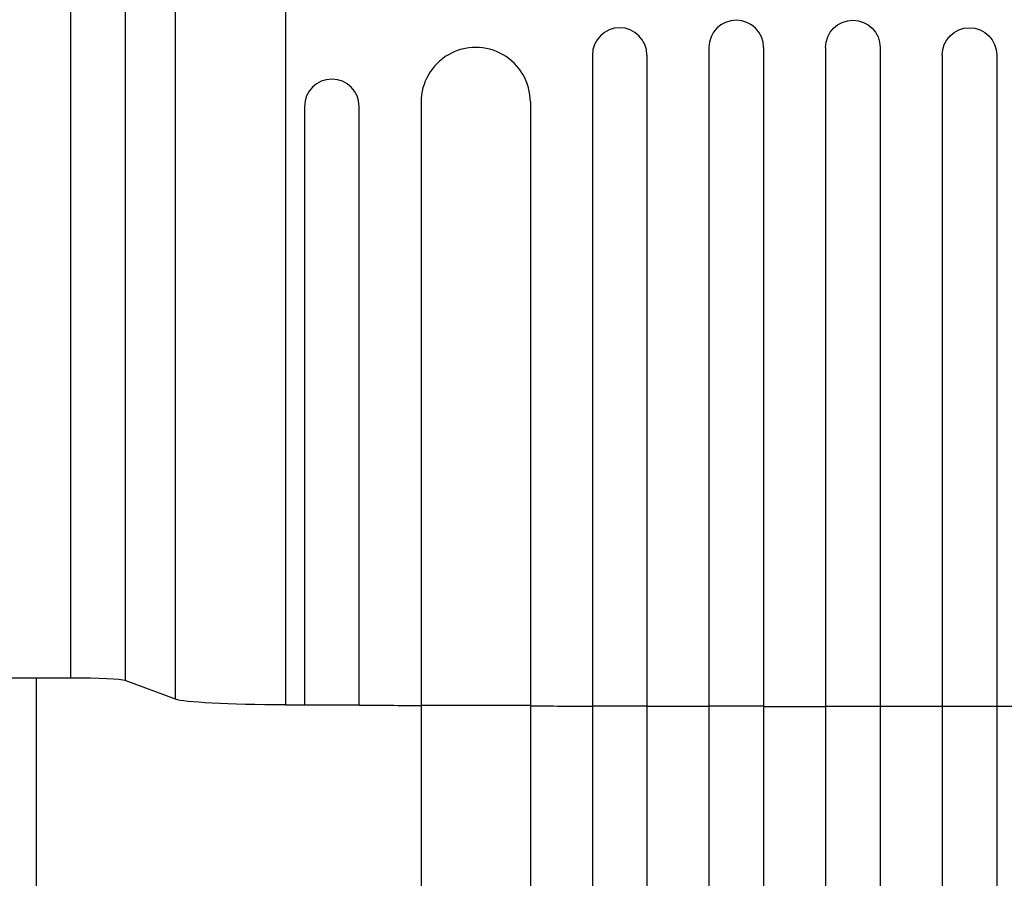
# Model space of a CAD drawing. Units: millimetres. Extents: x -7020 to 5599, y -4912 to 5715.
# Drawn here: x -2393 to -2122, y 2486 to 2722 of the extents above; entities that cross this region are included whole.
import ezdxf

# ---------------------------------------------------------------- set-up
doc = ezdxf.new("R2010")
doc.units = ezdxf.units.MM
doc.header["$LTSCALE"] = 20
doc.layers.add('2d', color=230, linetype='Continuous')

msp = doc.modelspace()

# ---------------------------------------------------------------- linework, layer by layer
at = {"layer": '2d'}
for p, q in [((-2319.65, 2880.83), (-2319.65, 2533.63)), ((-2349.87, 2535.19), (-2349.87, 2861.78)), ((-2203.45, 2714.08), (-2203.45, 1294.8)), ((-2188.45, 2714.08), (-2188.45, 1294.67)), ((-2171.45, 2714.08), (-2171.45, 1294.67)), ((-2156.45, 2714.08), (-2156.45, 1294.8)), ((-2235.45, 2712.02), (-2235.45, 1295.51)), ((-2220.45, 2712.02), (-2220.45, 1295.1)), ((-2139.45, 2712.02), (-2139.45, 1295.1)), ((-2124.45, 2712.02), (-2124.45, 1295.51)), ((-2314.45, 2697.9), (-2314.45, 2533.61)), ((-2299.45, 2533.61), (-2299.45, 2697.9)), ((-2282.45, 2699.13), (-2282.45, 1303.5)), ((-2252.45, 2699.13), (-2252.45, 1302.03)), ((-2378.54, 2541.01), (-2397.46, 2541.01)), ((-2349.87, 2535.19), (-2363.69, 2540.34)), ((-2299.45, 2533.61), (-2314.45, 2533.61)), ((-2252.45, 2533.45), (-2282.45, 2533.45)), ((-2220.45, 2533.31), (-2235.45, 2533.31)), ((-2188.45, 2533.27), (-2203.45, 2533.27)), ((-2171.45, 2533.27), (-2156.45, 2533.27)), ((-2139.45, 2533.31), (-2124.45, 2533.31))]:
    msp.add_line(p, q, dxfattribs=at)
for centre, major_axis, ratio, start_param, end_param in [((-2195.95, 2714.08), (-7.5, 0), 0.99863, 3.141593, 6.283185), ((-2227.95, 2712.02), (-7.5, 0), 0.99863, 3.141593, 6.283185), ((-2267.45, 2699.13), (15, 0), 0.99863, 0, 3.141593), ((-2306.95, 2697.9), (-7.5, 0), 0.99863, 3.141593, 6.283185), ((-2378.54, 2540.23), (15, 0), 0.052336, 0.139626, 1.570796)]:
    msp.add_ellipse(centre, major_axis=major_axis, ratio=ratio, start_param=start_param, end_param=end_param, dxfattribs=at)
at = {"layer": '2d', "extrusion": (0, 0, -1)}
for centre, major_axis, ratio, start_param, end_param in [((-2163.95, 2714.08), (7.5, 0), 0.99863, 3.141593, 6.283185), ((-2131.95, 2712.02), (7.5, 0), 0.99863, 3.141593, 6.283185), ((-2315.21, 2535.45), (-35, 0), 0.052336, -1.443453, -0.139626), ((-2179.95, 2590.73), (1100, 0), 0.052336, 1.693377, 1.69814), ((-2179.95, 2590.73), (-1100, 0), 0.052336, -1.477478, -1.461944), ((-2179.95, 2590.73), (1100, 0), 0.052336, 1.621273, 1.636754), ((-2179.95, 2590.73), (1100, 0), 0.052336, 1.592163, 1.607624), ((-2179.95, 2590.73), (-1100, 0), 0.052336, 4.704663, 4.720117), ((-2179.95, 2590.73), (-1100, 0), 0.052336, 4.675563, 4.691025), ((-2179.95, 2590.73), (1100, 0), 0.052336, 1.50484, 1.520321)]:
    msp.add_ellipse(centre, major_axis=major_axis, ratio=ratio, start_param=start_param, end_param=end_param, dxfattribs=at)
at = {"layer": '2d'}
for points in [[(-2378.54, 2541.01), (-2378.54, 2611.24), (-2378.54, 2681.47), (-2378.54, 2751.7)], [(-2363.69, 2751.03), (-2363.69, 2680.8), (-2363.69, 2610.57), (-2363.69, 2540.34)], [(-2388, 2005.85), (-2388, 2159.48), (-2388, 2346.33), (-2388, 2541.01)]]:
    msp.add_open_spline(points, degree=3, dxfattribs=at)

doc.saveas('drawing.dxf')
